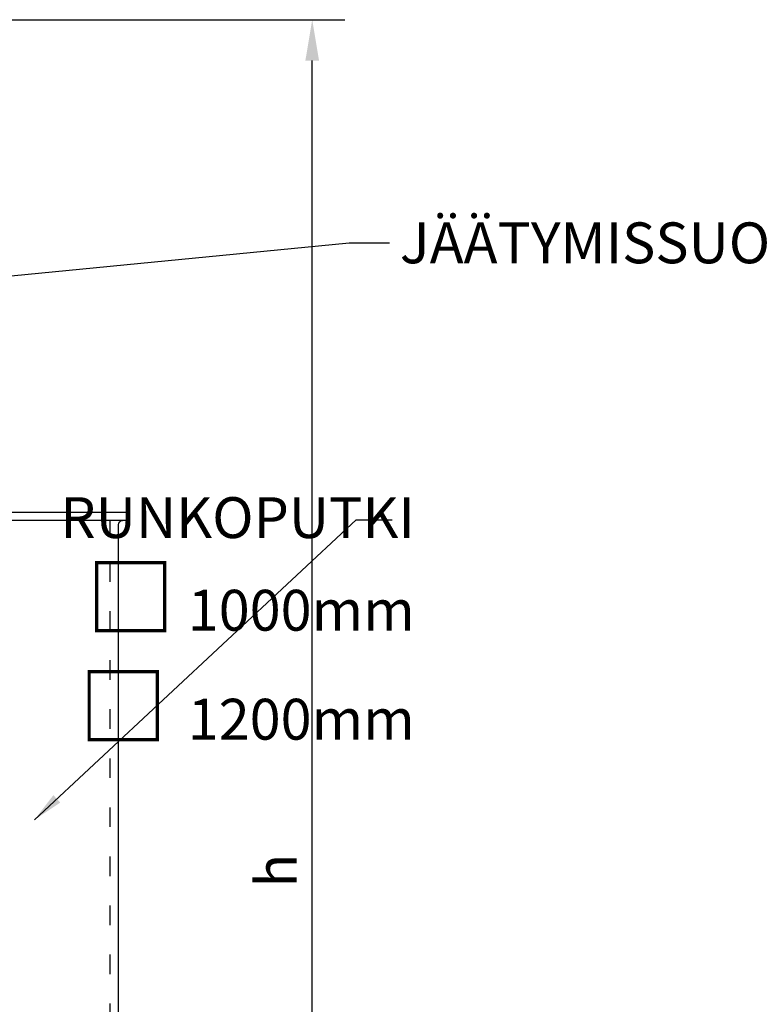
# Model space of a CAD drawing. Units: millimetres. Extents: x 159 to 5746, y 0 to 3759.
# Drawn here: x 1564 to 2471, y 2554 to 3759 of the extents above; entities that cross this region are included whole.
import ezdxf

# ---------------------------------------------------------------- set-up
doc = ezdxf.new("R2010")
doc.units = ezdxf.units.MM
doc.linetypes.add('ACAD_ISO03W100', pattern=[30, 12, -18])
doc.linetypes.add('HIDDEN2', pattern=[4.7625, 3.175, -1.5875])
doc.layers.add('Hidden', color=7, linetype='HIDDEN2')
doc.layers.add('Visible', color=7, linetype='Continuous')
doc.styles.get("Standard").update_dxf_attribs({"font": 'arial.ttf'})
doc.dimstyles.new('ISO-25', dxfattribs={"dimscale": 15, "dimtxt": 2.5, "dimasz": 2.5, "dimexe": 2, "dimexo": 2, "dimtad": 1, "dimtxsty": 'Standard', "dimcen": 2.5, "dimadec": 0, "dimazin": 0, "dimtfac": 1, "dimtmove": 0, "dimatfit": 3, "dimfxl": 1, "dimarcsym": 0})

# ---------------------------------------------------------------- blocks, each defined once
blk = doc.blocks.new('*D15')
at = {"color": 0, "lineweight": -2, "transparency": 16777216}
for p, q in [((1521.6, 3758.6), (1961.6, 3758.6)), ((1921.6, 1725.6), (1921.6, 3708.6)), ((1824.6, 1675.6), (1961.6, 1675.6))]:
    blk.add_line(p, q, dxfattribs=at)
at = {"color": 0, "transparency": 16777216}
for points in [[(1913.2, 3708.6), (1929.9, 3708.6), (1921.6, 3758.6)], [(1913.2, 1725.6), (1929.9, 1725.6), (1921.6, 1675.6)]]:
    blk.add_solid(points, dxfattribs=at)
at = {"layer": 'Defpoints', "color": 0, "transparency": 16777216}
for p in [(1481.6, 3758.6), (1921.6, 3758.6), (1784.6, 1675.6)]:
    blk.add_point(p, dxfattribs=at)
at = {"color": 0, "transparency": 16777216, "insert": (1884.1, 2717.1), "char_height": 50, "attachment_point": 5, "rotation": 90}
blk.add_mtext('h', dxfattribs=at)

msp = doc.modelspace()

# ---------------------------------------------------------------- linework, layer by layer
at = {"layer": 'Hidden', "color": 10, "linetype": 'ACAD_ISO03W100', "ltscale": 2, "extrusion": (0, 1, 0)}
msp.add_line((1674.55, 1870.579), (1674.55, 3145.579), dxfattribs=at)
at = {"layer": 'Visible', "extrusion": (0, 1, 0)}
for p, q in [((1694.55, 3155.579), (674.55, 3155.579)), ((1694.55, 3145.579), (674.55, 3145.579)), ((1694.55, 3145.579), (1694.55, 3155.579)), ((1684.55, 1880.579), (1684.55, 3140.579))]:
    msp.add_line(p, q, dxfattribs=at)
at = {"layer": 'Visible', "extrusion": (2.22045e-16, 0, -1)}
msp.add_arc((-1689.55, 3140.579), 5, 0, 90, dxfattribs=at)

# ---------------------------------------------------------------- texts
at = {"color": 10, "char_height": 50}
for s, insert, attachment_point in [('JÄÄTYMISSUOJA', (2028.773, 3510.455), 1), ('RUNKOPUTKI\\P{\\H1.6x;\\C1;□\\H0.625x; 1000mm\\P\\H1.6x;□ \\H0.625x;1200mm}', (2047.109, 3174.183), 3)]:
    msp.add_mtext(s, dxfattribs=dict(at, insert=insert, attachment_point=attachment_point))

# ---------------------------------------------------------------- dimensions: what is measured, and where the dimension line sits
at = {"color": 10}
dim = msp.add_linear_dim(base=(1921.557, 3758.579), p1=(1784.55, 1675.579), p2=(1481.55, 3758.579), angle=90, text='h', dimstyle='ISO-25', override={"dimscale": 20}, dxfattribs=at)
dim.commit()
dim.dimension.update_dxf_attribs({"geometry": '*D15', "text_midpoint": (1884.057, 2717.079)})

# ---------------------------------------------------------------- leaders
at = {"color": 10, "annotation_type": 0, "has_hookline": 1, "hookline_direction": 0}
msp.add_leader([(1252.915, 3415.67), (1966.797, 3485.455), (2016.273, 3485.455)], dimstyle='ISO-25', override={"dimgap": 0.625, "dimtad": 0}, dxfattribs=at)
at = {"color": 10}
msp.add_leader([(1581.686, 2779.372), (1975.165, 3146.482), (2019.404, 3146.482)], dimstyle='ISO-25', override={"dimgap": 0.625, "dimtad": 0}, dxfattribs=at)

doc.saveas('drawing.dxf')
